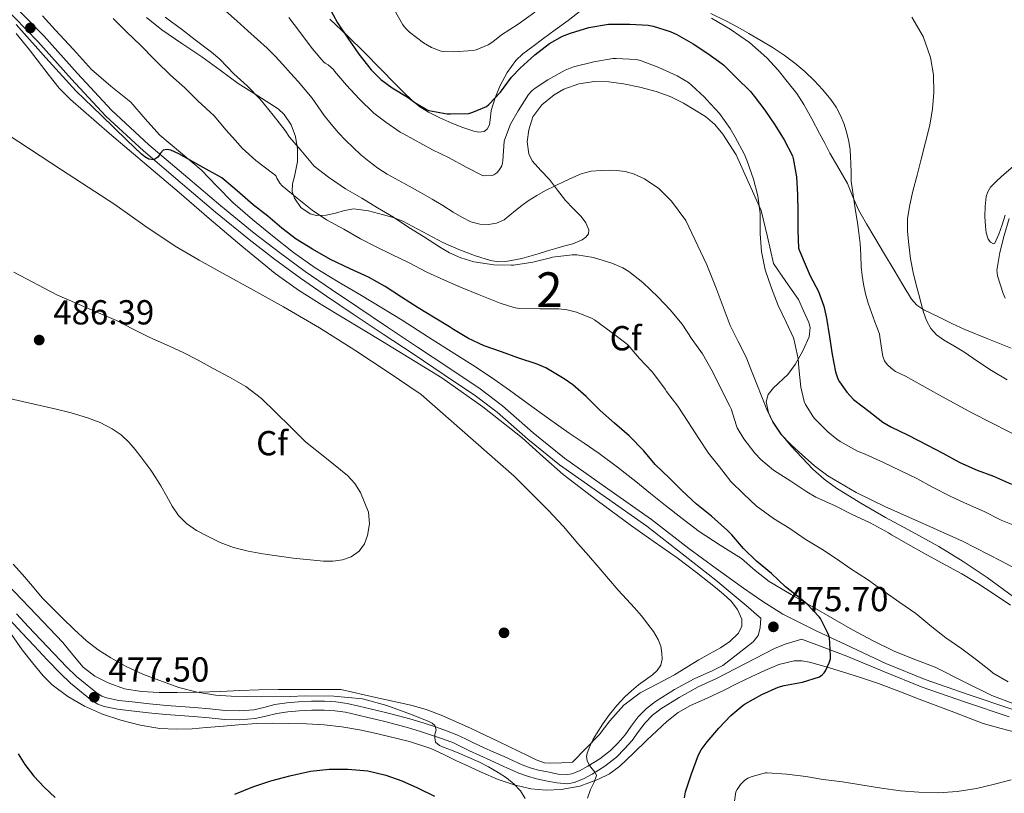
# Model space of a CAD drawing. Units: metres. Extents: x 559872 to 566759, y 4705557 to 4710245.
# Drawn here: x 560291 to 560574, y 4705960 to 4706183 of the extents above; entities that cross this region are included whole.
import ezdxf
from ezdxf.enums import TextEntityAlignment as Align

# ---------------------------------------------------------------- set-up
doc = ezdxf.new("R2010")
doc.units = ezdxf.units.M
doc.header["$MEASUREMENT"] = 0
doc.linetypes.add('DGN Style 3', pattern=[120.21534, 85.8681, -34.34724])
for name, color, linetype, lineweight in [('Nivel 17', 7, 'Continuous', 0), ('Nivel 21', 7, 'Continuous', 0), ('Nivel 35', 7, 'Continuous', 0), ('Nivel 36', 7, 'Continuous', 0), ('Nivel 37', 7, 'Continuous', 0), ('Nivel 4', 7, 'Continuous', 0), ('Nivel 41', 7, 'Continuous', 0), ('Nivel 48', 7, 'Continuous', 0), ('Nivel 5', 7, 'Continuous', 0), ('Nivel 57', 7, 'Continuous', 0), ('Nivel 7', 7, 'Continuous', 0)]:
    doc.layers.add(name, color=color, linetype=linetype, lineweight=lineweight)
doc.styles.add('Style-Arial', font='txt')
doc.styles.add('Style-Arial Narrow', font='txt')

# ---------------------------------------------------------------- blocks, each defined once
blk = doc.blocks.new('5PERFI')
at = {"layer": 'Nivel 17', "linetype": 'Continuous', "lineweight": 0}
h = blk.add_hatch(color=7, dxfattribs=at)
edge = h.paths.add_edge_path()
edge.add_arc((0, 0), 1.56, 315, 675)
blk = doc.blocks.new('5PATER')
at = {"layer": 'Nivel 7', "linetype": 'Continuous', "lineweight": 0}
h = blk.add_hatch(color=51, dxfattribs=at)
edge = h.paths.add_edge_path()
edge.add_ellipse((0, 0), major_axis=(-1.1, -1.11), ratio=0.999422, start_angle=0, end_angle=360)

msp = doc.modelspace()

# ---------------------------------------------------------------- linework, layer by layer
at = {"layer": 'Nivel 21', "color": 7, "linetype": 'DGN Style 3', "lineweight": 0}
for points in [[(560297.51, 4706178.43, 474.58), (560287.43, 4706188.86, 474.58)], [(560576.62, 4705984.35, 470.17), (560564.07, 4705988.55, 471.67), (560551.62, 4705992.87, 473.19), (560540.82, 4705997.26, 474.18), (560540.45, 4705997.41, 474.21), (560530.33, 4706002.17, 474.65), (560520.21, 4706006.93, 475.09), (560515.36, 4706009.25, 475.44), (560510.59, 4706011.73, 475.8), (560504.81, 4706015.3, 475.68), (560499.25, 4706019.22, 475.61), (560491.38, 4706024.9, 476.13), (560483.52, 4706030.59, 476.66), (560472.76, 4706038.99, 476.77), (560460.17, 4706047.85, 476.7), (560447.64, 4706056.66, 476.63), (560438.6, 4706063.99, 476.61), (560429.71, 4706071.8, 476.64), (560423.34, 4706076.63, 476.68), (560414.28, 4706082.7, 476.85), (560405.27, 4706088.71, 477.01), (560396.63, 4706094.45, 477.04), (560388, 4706100.19, 477.03), (560380.4, 4706105.33, 477.02), (560372.86, 4706110.54, 476.97), (560365.41, 4706115.94, 476.69), (560358.14, 4706121.58, 476.36), (560348.52, 4706129.44, 476.07), (560339.01, 4706137.47, 475.78), (560327.78, 4706147.03, 475.19), (560317.02, 4706156.97, 474.71), (560307.23, 4706167.58, 474.61), (560297.51, 4706178.43, 474.58)], [(560289.58, 4706011.78, 478.29), (560293.06, 4706008.07, 478.28), (560296.59, 4706004.33, 478.28), (560300.36, 4706000.33, 478.28), (560304.1, 4705996.39, 478.28), (560306.92, 4705993.73, 478.27), (560309.95, 4705991.2, 478.26), (560312.89, 4705988.87, 478.26), (560314.22, 4705988.07, 478.26), (560315.61, 4705987.53, 478.26), (560319.17, 4705986.84, 478.27), (560322.97, 4705986.4, 478.28), (560327.94, 4705985.87, 478.3), (560332.89, 4705985.39, 478.34), (560336.86, 4705985.09, 478.42), (560340.89, 4705984.79, 478.5), (560345.39, 4705984.37, 478.63), (560349.78, 4705983.94, 478.71), (560353.95, 4705983.82, 478.71), (560358.01, 4705984.14, 478.71), (560360.92, 4705984.83, 478.71), (560364.15, 4705985.62, 478.71), (560367.56, 4705986.1, 478.72), (560370.93, 4705986.43, 478.73), (560374.69, 4705986.61, 478.76), (560378.45, 4705986.59, 478.79), (560381.71, 4705986.43, 478.8), (560384.97, 4705985.95, 478.81), (560388.32, 4705985.18, 478.76), (560391.55, 4705984.41, 478.73), (560393.99, 4705983.82, 478.81), (560396.43, 4705983.22, 478.97), (560399.74, 4705982.39, 479.25), (560403.08, 4705981.5, 479.49), (560406.91, 4705980.33, 479.63), (560410.68, 4705979.07, 479.7), (560413.62, 4705978.08, 479.73), (560416.61, 4705976.93, 479.77), (560419.05, 4705975.76, 479.8), (560421.35, 4705974.63, 479.85), (560424.28, 4705973.3, 480), (560427.24, 4705971.95, 480.15), (560430.19, 4705970.61, 480.17), (560433.12, 4705969.29, 480.18), (560435.45, 4705968.3, 480.18), (560437.74, 4705967.43, 480.18), (560440.18, 4705966.74, 480.2), (560442.74, 4705966.19, 480.21), (560445.76, 4705965.59, 480.22), (560448.5, 4705965.42, 480.23), (560449.75, 4705965.63, 480.23), (560451.96, 4705966.52, 480.2), (560454.32, 4705967.84, 480.15), (560457.82, 4705969.99, 479.97), (560460.93, 4705972.42, 479.77), (560463.07, 4705974.58, 479.7), (560465.09, 4705976.9, 479.62), (560466.9, 4705979.37, 479.35), (560468.91, 4705982.06, 479.06), (560471.28, 4705984.47, 478.98), (560473.92, 4705986.53, 478.87), (560479.39, 4705989.95, 478.36), (560485, 4705993.03, 477.83), (560490.38, 4705995.46, 477.4), (560493.31, 4705996.85, 477.17), (560497.66, 4706000.29, 476.72), (560502.02, 4706003.71, 476.28), (560503.46, 4706005.5, 476.04), (560504.08, 4706007.71, 475.86), (560504.2, 4706010.52, 476.1)]]:
    msp.add_polyline3d(points, dxfattribs=at)
at = {"layer": 'Nivel 21', "color": 7, "linetype": 'Continuous', "lineweight": 0}
for points in [[(560504.2, 4706010.52, 476.1), (560503.14, 4706011.47, 476.09), (560500.64, 4706013.68, 476.13), (560495.95, 4706017.6, 476.35), (560491.26, 4706021.52, 476.57), (560471.39, 4706037.04, 476.77), (560458.8, 4706045.9, 476.7), (560446.21, 4706054.75, 476.63), (560437.06, 4706062.17, 476.61), (560428.2, 4706069.96, 476.64), (560421.95, 4706074.69, 476.68), (560412.96, 4706080.72, 476.85), (560403.95, 4706086.72, 477.01), (560395.31, 4706092.47, 477.04), (560386.67, 4706098.21, 477.03), (560379.05, 4706103.36, 477.02), (560371.49, 4706108.6, 476.97), (560363.99, 4706114.04, 476.69), (560356.66, 4706119.72, 476.36), (560347, 4706127.61, 476.07), (560337.47, 4706135.65, 475.78), (560326.2, 4706145.25, 475.19), (560315.33, 4706155.29, 474.71), (560305.47, 4706165.98, 474.61), (560295.76, 4706176.81, 474.58), (560285.71, 4706187.21, 474.58)], [(560287.65, 4706010.05, 478.29), (560291.17, 4706006.3, 478.28), (560294.7, 4706002.55, 478.28), (560298.48, 4705998.55, 478.28), (560302.27, 4705994.55, 478.28), (560305.2, 4705991.79, 478.27), (560308.32, 4705989.19, 478.26), (560311.41, 4705986.73, 478.26), (560313.08, 4705985.73, 478.26), (560314.89, 4705985.03, 478.26), (560318.78, 4705984.28, 478.27), (560322.69, 4705983.83, 478.28), (560327.68, 4705983.29, 478.3), (560332.67, 4705982.81, 478.34), (560336.67, 4705982.5, 478.42), (560340.67, 4705982.21, 478.5), (560345.14, 4705981.79, 478.63), (560349.61, 4705981.35, 478.71), (560354.02, 4705981.22, 478.71), (560358.41, 4705981.57, 478.71), (560361.53, 4705982.31, 478.71), (560364.64, 4705983.08, 478.71), (560367.87, 4705983.53, 478.72), (560371.12, 4705983.85, 478.73), (560374.75, 4705984.02, 478.76), (560378.38, 4705984, 478.79), (560381.45, 4705983.85, 478.8), (560384.49, 4705983.4, 478.81), (560387.73, 4705982.66, 478.76), (560390.94, 4705981.89, 478.73), (560393.38, 4705981.3, 478.81), (560395.81, 4705980.71, 478.97), (560399.09, 4705979.88, 479.25), (560402.37, 4705979.01, 479.49), (560406.12, 4705977.86, 479.63), (560409.85, 4705976.61, 479.7), (560412.74, 4705975.64, 479.73), (560415.58, 4705974.55, 479.77), (560417.92, 4705973.43, 479.8), (560420.24, 4705972.29, 479.85), (560423.2, 4705970.94, 480), (560426.17, 4705969.59, 480.15), (560429.12, 4705968.25, 480.17), (560432.08, 4705966.92, 480.18), (560434.48, 4705965.89, 480.18), (560436.93, 4705964.96, 480.18), (560439.55, 4705964.22, 480.2), (560442.22, 4705963.65, 480.21), (560445.43, 4705963.02, 480.22), (560448.64, 4705962.82, 480.23), (560450.45, 4705963.12, 480.23), (560453.08, 4705964.18, 480.2), (560455.63, 4705965.6, 480.15), (560459.3, 4705967.86, 479.97), (560462.65, 4705970.48, 479.77), (560464.97, 4705972.82, 479.7), (560467.12, 4705975.28, 479.62), (560468.98, 4705977.83, 479.35), (560470.88, 4705980.37, 479.06), (560473.01, 4705982.53, 478.98), (560475.41, 4705984.4, 478.87), (560480.7, 4705987.71, 478.36), (560486.16, 4705990.71, 477.83), (560491.46, 4705993.11, 477.4), (560491.47, 4705993.11, 477.4), (560499.85, 4705997.45, 476.49), (560508.22, 4706001.79, 475.57), (560511.29, 4706003.07, 475.53), (560514.48, 4706004.03, 475.57), (560516.05, 4706004.49, 475.47), (560516.26, 4706004.42, 475.45), (560522.68, 4706002.01, 475.22), (560529.09, 4705999.55, 474.98), (560539.92, 4705995.05, 474.18), (560550.78, 4705990.64, 473.19), (560563.3, 4705986.3, 471.67), (560575.85, 4705982.1, 470.17)]]:
    msp.add_polyline3d(points, dxfattribs=at)
at = {"layer": 'Nivel 35', "color": 92, "linetype": 'DGN Style 3', "lineweight": 0}
for points in [[(560577.45, 4705985.71, 468.76), (560570.83, 4705988.27, 469.33), (560562.65, 4705992.25, 470.07), (560554.56, 4705996.39, 470.81), (560548.63, 4705998.67, 471.35), (560542.72, 4706001.03, 471.89), (560536.63, 4706004.01, 472.41), (560530.66, 4706007.22, 472.69), (560525.01, 4706010.43, 472.69), (560519.38, 4706013.67, 472.63), (560513, 4706017.35, 472.65), (560506.66, 4706021.09, 472.74), (560502.62, 4706024.33, 473.14), (560498.69, 4706027.73, 473.56), (560492.51, 4706031.56, 473.68), (560486.42, 4706035.52, 473.81), (560481.59, 4706039.26, 474.01), (560476.8, 4706043.04, 474.21), (560472.48, 4706046.5, 474.43), (560468.16, 4706049.95, 474.68), (560462.94, 4706054.06, 475.12), (560457.63, 4706058.05, 475.57), (560453.32, 4706060.97, 475.74), (560448.99, 4706063.86, 475.77), (560443.06, 4706068.09, 475.66), (560437.14, 4706072.34, 475.54), (560431.76, 4706076.26, 475.54), (560426.34, 4706080.12, 475.49), (560421.2, 4706083.47, 475.22), (560416.02, 4706086.74, 474.9), (560408.43, 4706091.6, 474.56), (560400.82, 4706096.42, 474.25), (560394.95, 4706100, 474.05), (560389.06, 4706103.54, 473.86), (560382.39, 4706107.51, 473.59), (560375.73, 4706111.51, 473.32), (560369.45, 4706115.93, 473.15), (560363.44, 4706120.74, 473.08), (560357.65, 4706125.48, 473.15), (560352.02, 4706130.39, 473.4), (560347.42, 4706135.08, 474.15), (560342.88, 4706139.81, 474.82), (560336.9, 4706144.81, 474.39), (560330.93, 4706149.81, 473.88), (560326.74, 4706154.54, 473.92), (560322.56, 4706159.29, 473.91), (560316.86, 4706163.95, 473.58), (560311.28, 4706168.77, 473.27), (560306.01, 4706174.47, 473.12), (560300.75, 4706180.18, 473.06), (560297.08, 4706184.21, 473.16)], [(560327.06, 4706183.77, 466.59), (560331.51, 4706180.18, 466.6), (560337.29, 4706176.28, 466.19), (560343.07, 4706172.42, 465.81), (560348.3, 4706168.57, 465.84), (560353.51, 4706164.69, 465.88), (560359.25, 4706161.11, 465.68), (560365.04, 4706157.41, 465.49), (560366.8, 4706155.77, 465.48), (560368.8, 4706152.79, 465.52), (560370.1, 4706149.41, 465.59), (560370.63, 4706145.83, 465.68), (560370.64, 4706142.24, 465.94), (560369.73, 4706137.9, 466.49), (560369.21, 4706135.74, 466.78), (560369.15, 4706133.59, 467.06), (560369.73, 4706131.6, 467.34), (560371.56, 4706128.95, 467.76), (560374.27, 4706127.12, 468.17), (560376.1, 4706126.67, 468.16)], [(560289.52, 4706179.11, 476.18), (560293.35, 4706174.37, 476.21), (560298.99, 4706166.98, 476.2), (560301.9, 4706163.37, 476.19), (560305.14, 4706160.05, 476.2), (560316.42, 4706150.29, 476.38), (560327.78, 4706140.68, 476.66), (560336.49, 4706133.24, 476.92), (560345.2, 4706125.8, 477.24), (560354.63, 4706117.77, 477.97), (560364.16, 4706109.89, 478.5), (560370.91, 4706105.11, 478.46), (560377.94, 4706100.71, 478.42), (560395.14, 4706090.31, 478.35), (560412.29, 4706079.81, 478.26), (560424.12, 4706071.48, 478.13), (560435.47, 4706062.5, 477.99), (560441.35, 4706057.2, 477.94), (560447.28, 4706051.95, 477.91)], [(560376.1, 4706126.67, 468.16), (560378.87, 4706126.78, 467.66), (560381.6, 4706127.27, 467.27), (560384.22, 4706128.07, 467.39), (560386.85, 4706128.6, 467.48), (560391.14, 4706128.01, 466.94), (560395.42, 4706126.87, 466.45), (560398.24, 4706126.02, 466.49), (560400.98, 4706125, 466.52), (560406.81, 4706121.97, 466.2), (560412.58, 4706118.87, 465.97), (560417.2, 4706116.82, 465.98), (560421.98, 4706114.98, 466.01), (560426.33, 4706113.66, 466.09), (560428.52, 4706113.33, 466.12), (560430.69, 4706113.38, 466.1), (560435.36, 4706114.28, 465.82), (560440, 4706115.57, 465.45), (560442.74, 4706116.42, 465.28), (560445.47, 4706117.27, 465.11), (560447.77, 4706117.86, 464.95), (560450.08, 4706118.45, 464.73), (560452.75, 4706119.6, 463.84), (560453.82, 4706120.42, 463.25), (560454.53, 4706121.39, 462.82), (560454.63, 4706122.55, 462.56), (560453.77, 4706124.55, 462.2), (560452.4, 4706126.35, 461.81), (560450.13, 4706128.63, 461.02), (560447.94, 4706130.95, 460.34), (560445.61, 4706133.97, 459.9), (560443.3, 4706136.99, 459.54), (560440.81, 4706139.65, 459.17), (560438.32, 4706142.39, 458.89), (560437.31, 4706144.42, 458.82), (560436.9, 4706147.89, 458.84), (560437.35, 4706151.33, 458.9), (560438.55, 4706155.1, 459), (560441.07, 4706158.55, 459.06), (560444.68, 4706161.44, 458.92), (560447.46, 4706163.05, 458.72), (560451.76, 4706164.62, 458.37), (560456.29, 4706165.23, 458.12), (560460.46, 4706165.15, 458.04), (560464.61, 4706164.59, 457.93), (560469.34, 4706163.63, 457.7), (560474.03, 4706162.42, 457.46), (560478.06, 4706160.95, 457.25), (560481.94, 4706159.06, 457.05), (560488.25, 4706155.23, 456.99), (560491.01, 4706152.9, 456.98), (560493.27, 4706150.13, 456.79), (560497.12, 4706144.11, 456.14), (560504.35, 4706128.11, 454.71), (560506.14, 4706120.48, 453.85), (560507.94, 4706112.85, 452.98), (560511.5, 4706107.66, 453.65), (560515.07, 4706102.47, 454.33), (560516.58, 4706099.12, 454.92), (560518.1, 4706095.78, 455.51), (560518.5, 4706094.31, 455.76), (560518.23, 4706091.64, 456.19), (560516.36, 4706087.58, 456.81), (560514.19, 4706083.67, 457.45), (560512.05, 4706080.79, 458.05), (560507.91, 4706076.92, 459.1), (560506.37, 4706075, 459.61), (560505.78, 4706072.96, 460.04), (560506.43, 4706069.81, 460.44), (560507.61, 4706067.34, 460.62), (560510.1, 4706063.63, 460.84), (560512.99, 4706060.15, 461.19), (560519.21, 4706053.54, 462.48), (560522.48, 4706050.65, 463.17), (560526.06, 4706048.07, 463.77), (560533.08, 4706043.68, 464.59), (560540.22, 4706039.52, 464.92), (560547.92, 4706035.39, 464.62), (560555.58, 4706031.19, 464.29), (560562.64, 4706026.89, 464.26), (560569.47, 4706022.26, 464.2), (560577.1, 4706016.69, 463.87)], [(560447.28, 4706051.95, 477.91), (560457.04, 4706044.44, 477.88), (560466.96, 4706037.14, 477.88), (560473.52, 4706032.55, 477.89), (560480.08, 4706027.94, 477.91), (560485.68, 4706023.69, 477.9), (560491.2, 4706019.35, 477.89), (560493.47, 4706017.47, 477.96), (560495.68, 4706015.46, 477.99), (560497.56, 4706013, 477.91), (560498.74, 4706010.26, 477.83), (560498.77, 4706008.19, 477.78), (560497.78, 4706006.19, 477.73), (560495.31, 4706003.81, 477.78), (560492.58, 4706001.97, 477.86), (560489.45, 4706000.26, 477.82), (560486.35, 4705998.53, 477.81), (560482.87, 4705996.37, 478.03), (560479.39, 4705994.19, 478.26), (560474.45, 4705991.65, 478.44), (560469.5, 4705989.06, 478.63), (560464.71, 4705985.41, 478.84), (560460.7, 4705980.96, 479.11), (560457.67, 4705976.87, 479.41), (560449.92, 4705968.98, 480.09), (560446.73, 4705968.83, 480.25), (560443.53, 4705968.69, 480.41), (560441.88, 4705968.85, 480.47), (560439.49, 4705969.72, 480.5), (560437.15, 4705970.84, 480.52), (560428.84, 4705974.85, 480.57), (560420.53, 4705978.8, 480.57), (560412.08, 4705982.53, 480.21), (560407.78, 4705984.17, 480.04), (560403.37, 4705985.43, 480.12), (560393.25, 4705987.7, 480.69), (560383.13, 4705989.97, 481.25), (560376.92, 4705990, 480.77), (560370.7, 4705990.02, 480.28), (560365.12, 4705990, 480.14), (560359.53, 4705989.89, 480.1), (560354.05, 4705989.64, 479.64), (560348.56, 4705989.37, 479.22), (560342.23, 4705989.21, 479.12), (560335.9, 4705989.11, 479.16), (560330.77, 4705989.14, 479.28), (560325.63, 4705989.37, 479.37), (560320.79, 4705990.21, 479.37), (560316.06, 4705991.88, 479.37), (560312.2, 4705993.78, 479.37), (560308.88, 4705996.41, 479.37), (560305.89, 4705999.99, 479.38), (560302.93, 4706003.54, 479.4), (560299.14, 4706007.55, 479.41), (560295.34, 4706011.54, 479.41), (560291.17, 4706015.88, 479.42), (560287.01, 4706020.21, 479.41)], [(560409.1, 4705973, 479.13), (560402.98, 4705975.01, 479.29), (560396.64, 4705976.53, 479.4), (560392.6, 4705977.49, 479.39), (560388.53, 4705978.36, 479.38), (560383.43, 4705979.22, 479.4), (560378.3, 4705979.78, 479.41), (560373.22, 4705980.05, 479.18), (560368.14, 4705980.18, 478.93), (560363.55, 4705980.27, 478.93), (560358.96, 4705980.15, 478.93), (560353.59, 4705979.74, 478.95), (560348.22, 4705979.32, 478.97), (560344.26, 4705979, 478.93), (560340.3, 4705978.68, 478.84), (560335.63, 4705978.54, 478.68), (560330.96, 4705978.77, 478.5), (560325.3, 4705979.67, 478.19), (560319.73, 4705981.13, 477.91), (560314.4, 4705982.89, 477.95), (560309.26, 4705985.17, 478.04), (560304.38, 4705987.97, 478), (560299.93, 4705991.32, 477.94), (560297.29, 4705993.94, 477.86), (560294.2, 4705997.62, 477.72), (560291.29, 4706001.41, 477.57), (560288.14, 4706005.8, 477.45)], [(560578.75, 4705977.35, 470.25), (560573.52, 4705978.7, 470.57), (560568.33, 4705980.19, 470.9), (560559.12, 4705983.71, 471.94), (560549.9, 4705987.23, 473.19), (560544.02, 4705989.47, 473.73), (560538.13, 4705991.68, 474.25), (560532.98, 4705993.42, 475.24), (560527.82, 4705995.04, 476.21), (560523.1, 4705996.51, 476.16), (560518.3, 4705997.89, 476.04), (560516.09, 4705998.26, 476.22), (560513.84, 4705998.23, 476.46), (560509.41, 4705997.15, 476.85), (560505.36, 4705995.49, 476.83), (560501.44, 4705993.67, 476.82), (560497.47, 4705991.67, 477.22), (560493.5, 4705989.68, 477.62), (560488.75, 4705987.51, 477.6), (560484, 4705985.33, 477.59), (560480.38, 4705983.31, 477.93), (560477.12, 4705980.77, 478.25), (560474.27, 4705978.05, 478.32), (560471.42, 4705975.33, 478.41), (560467.5, 4705971.59, 478.67), (560463.57, 4705967.86, 478.92), (560460.6, 4705965.68, 478.98), (560457.23, 4705963.99, 479.03), (560452.02, 4705962.15, 479.34), (560446.67, 4705961.15, 479.59), (560442.31, 4705960.92, 479.53), (560437.97, 4705961.36, 479.38), (560433.16, 4705962.46, 479.18), (560428.49, 4705964.07, 478.97), (560423.65, 4705966.18, 478.86), (560418.88, 4705968.32, 478.92), (560417.57, 4705968.92, 479.1), (560416.27, 4705969.52, 479.29), (560412.69, 4705971.29, 479.2), (560409.1, 4705973, 479.13)]]:
    msp.add_polyline3d(points, dxfattribs=at)
at = {"layer": 'Nivel 36', "color": 92, "linetype": 'Continuous', "lineweight": 0}
for points in [[(560452.73, 4706186.01, 443.73), (560448.66, 4706182.87, 444.36), (560444.96, 4706180.17, 445.23), (560441.27, 4706177.47, 446.07), (560438.46, 4706175.4, 446.46), (560435.65, 4706173.25, 446.84), (560433.59, 4706171.31, 447.13), (560431.07, 4706167.9, 447.57), (560429.07, 4706164.13, 448.02), (560427.65, 4706160.54, 448.6), (560426.47, 4706156.9, 449.25), (560426.21, 4706154.19, 449.68), (560426.02, 4706152.83, 449.87), (560425.31, 4706151.52, 450.01), (560424.47, 4706150.89, 450.04), (560422.97, 4706150.65, 449.98), (560421.49, 4706150.95, 449.93), (560418.29, 4706152.02, 450.02), (560415.12, 4706153.27, 450.05), (560411.72, 4706154.76, 449.73), (560408.4, 4706156.4, 449.35), (560405.88, 4706157.97, 449.19), (560403.59, 4706159.86, 449.08), (560401.23, 4706162.16, 449.02), (560398.91, 4706164.48, 449.06), (560394.48, 4706169.01, 449.47), (560390.03, 4706173.54, 449.88), (560385.03, 4706178.4, 449.96), (560379.99, 4706183.22, 450.05)], [(560576.42, 4706088.37, 437.54), (560569.74, 4706091.08, 437.77), (560563.06, 4706093.75, 438.28), (560559.36, 4706095.48, 438.81), (560555.71, 4706097.31, 439.37), (560551.27, 4706099.45, 439.93), (560549.26, 4706100.77, 440.21), (560547.71, 4706102.5, 440.52), (560545.19, 4706106.65, 441.39), (560542.69, 4706110.87, 442.31), (560539.9, 4706115.53, 443.13), (560537.1, 4706120.19, 443.85), (560534.72, 4706124.23, 444.33), (560532.37, 4706128.31, 444.81), (560530.8, 4706132.06, 445.37), (560529.26, 4706135.83, 445.91), (560526.71, 4706140.23, 446.35), (560524.16, 4706144.66, 446.58), (560522.67, 4706147.47, 446.65), (560521.17, 4706150.27, 446.71), (560518.93, 4706154.47, 446.81), (560516.67, 4706158.66, 446.81), (560514.59, 4706161.82, 446.59), (560512.24, 4706164.82, 446.28), (560509.24, 4706168.55, 445.86), (560506, 4706172.11, 445.51), (560500.94, 4706176.53, 445.19), (560495.38, 4706180.35, 444.87), (560489.98, 4706183.53, 444.57)], [(560574.73, 4706126.7, 433.7), (560573.87, 4706123.99, 434.01), (560572.86, 4706121.24, 434.35), (560571.71, 4706118.66, 434.82), (560571.31, 4706118.46, 434.97), (560570.43, 4706118.97, 435.26), (560569.78, 4706119.86, 435.53), (560569.26, 4706121.67, 436), (560569.02, 4706123.52, 436.29), (560568.86, 4706126.38, 436.42), (560568.9, 4706129.23, 436.52), (560569.22, 4706132.13, 436.61), (560569.66, 4706133.51, 436.65), (560570.45, 4706134.77, 436.68), (560572.41, 4706136.75, 436.62), (560574.45, 4706138.53, 436.45), (560577.05, 4706140.74, 436.13)]]:
    msp.add_polyline3d(points, dxfattribs=at)
at = {"layer": 'Nivel 4', "color": 30, "linetype": 'Continuous', "lineweight": 30, "flags": 128}
for points, elevation in [([(560379.66, 4706186.79), (560382.18, 4706182.17), (560385.12, 4706177.75), (560388.37, 4706173.13), (560391.89, 4706168.62), (560394.64, 4706165.9), (560397.95, 4706163.48), (560402.58, 4706160.71), (560404.43, 4706159.24), (560408, 4706157.13), (560408.51, 4706156.95), (560413.84, 4706155.93), (560414.77, 4706155.93), (560420.02, 4706156.09), (560421.2, 4706156.39), (560425.1, 4706158.06), (560425.86, 4706158.68), (560429.17, 4706162.2), (560432.32, 4706166.5), (560434.83, 4706169.13), (560439.06, 4706173), (560443.31, 4706176.2), (560447.06, 4706178.31), (560449.34, 4706179.24), (560454.61, 4706180.87), (560460.35, 4706181.8), (560461.02, 4706181.8), (560466.5, 4706181.8), (560471.79, 4706181.54), (560473.2, 4706181.27), (560478.11, 4706179.72), (560479.98, 4706178.85), (560484.72, 4706176.09), (560489.01, 4706173.35), (560493.12, 4706170.36), (560493.54, 4706169.94), (560497.25, 4706166.37), (560501.25, 4706162.41), (560502.32, 4706161.01), (560505.42, 4706156.97), (560508.29, 4706152.81), (560510.96, 4706148.42), (560513.36, 4706143.88), (560513.58, 4706143.06), (560514.5, 4706137.8), (560514.78, 4706132.68), (560514.91, 4706127.62), (560514.91, 4706122.41), (560515.14, 4706117.27), (560515.26, 4706116.77), (560516.42, 4706113.93), (560518.51, 4706109.24), (560520.85, 4706104.74), (560522.38, 4706100.52), (560523.15, 4706097), (560524.05, 4706091.69), (560524.77, 4706086.57), (560525.81, 4706081.53), (560526.48, 4706079.56), (560526.93, 4706078.71), (560529.06, 4706075.69), (560530.96, 4706073.62), (560531.38, 4706073.27), (560535.42, 4706070.23), (560539.47, 4706067.05), (560541.71, 4706065.7), (560546.69, 4706063.3), (560552.32, 4706060.44), (560556.77, 4706058.13), (560561.66, 4706055.38), (560566.61, 4706053.25), (560571.34, 4706051.48), (560576.53, 4706049.22)], 450), ([(560442.26, 4706082.71), (560439.79, 4706083.78), (560434.21, 4706085.59), (560429.47, 4706087.35), (560424.46, 4706089.08), (560419.94, 4706091.22), (560415.63, 4706093.8), (560414.5, 4706094.5), (560409.89, 4706097.37), (560405.41, 4706099.98), (560400.61, 4706103.11), (560395.92, 4706106.18), (560391.15, 4706108.84), (560385.81, 4706111.24), (560380.14, 4706113.96), (560374.96, 4706116.97), (560370.26, 4706119.77), (560366.13, 4706122.95), (560362.13, 4706126.47), (560357.84, 4706129.69), (560353.23, 4706133.71), (560348.83, 4706137.5), (560342.62, 4706140.98), (560336.42, 4706144.46), (560334.14, 4706145.45), (560332.96, 4706145.65), (560331.89, 4706145.48), (560331.1, 4706144.59), (560330.37, 4706143.5), (560329.18, 4706142.67), (560327.81, 4706142.92), (560326.66, 4706143.57), (560325.62, 4706144.35), (560323.53, 4706146.33), (560321.46, 4706148.33), (560314.1, 4706155.46), (560306.77, 4706162.62), (560298.06, 4706172.12), (560289.49, 4706181.74)], 475), ([(560482.19, 4705958.73), (560482.52, 4705960.44), (560484.25, 4705965.69), (560486.25, 4705971.17), (560487.05, 4705972.61), (560488.76, 4705974.93), (560492.14, 4705978.81), (560495.55, 4705982.49), (560499.13, 4705985.48), (560499.72, 4705985.83), (560504.49, 4705988.52), (560509.26, 4705990.61), (560511.02, 4705991.13), (560516.3, 4705992.13), (560521.21, 4705993.62), (560521.92, 4705994.18), (560522.49, 4705994.82), (560522.86, 4705995.38), (560523.97, 4705997.64), (560524.3, 4705998.82), (560524.33, 4705999.73), (560524.03, 4706005), (560523.61, 4706006.17), (560521.44, 4706010.49), (560521.1, 4706010.93), (560517.6, 4706014.6), (560515.87, 4706016.01), (560511.39, 4706019.57), (560507.36, 4706023.4), (560502.97, 4706026.97), (560499.28, 4706030.6), (560495.93, 4706034.58), (560494.64, 4706035.78), (560490.01, 4706039.93), (560485.74, 4706043.41), (560481.5, 4706047.32), (560477.94, 4706050.9), (560473.82, 4706054.89), (560470.48, 4706058.79), (560466.27, 4706063.16), (560462.05, 4706066.76), (560457.94, 4706070.42), (560453.84, 4706074.44), (560450.05, 4706077.83), (560447.54, 4706079.57), (560442.26, 4706082.71)], 475), ([(560290.13, 4705971.46), (560292, 4705968.33), (560294.61, 4705964.96), (560297.55, 4705961.85), (560300.74, 4705958.81)], 475), ([(560352.62, 4705959.8), (560357.77, 4705961.9), (560362.96, 4705963.63), (560368.4, 4705965.05), (560374.35, 4705966.43), (560379.76, 4705967.03), (560385.15, 4705967.05), (560390.88, 4705966.49), (560396.14, 4705965.32), (560400.72, 4705963.66), (560405.29, 4705961.64), (560410.19, 4705959.24)], 475)]:
    msp.add_lwpolyline(points, dxfattribs=dict(at, elevation=elevation))
at = {"layer": 'Nivel 5', "color": 30, "linetype": 'Continuous', "lineweight": 0, "flags": 128}
for points, elevation in [([(560412.52, 4706129.51), (560409.49, 4706131.35), (560406.15, 4706133.23), (560402.8, 4706135.1), (560399.65, 4706136.83), (560396.5, 4706138.57), (560393.82, 4706140.26), (560391.28, 4706142.18), (560388.94, 4706144.16), (560386.69, 4706146.23), (560384.52, 4706148.32), (560382.43, 4706150.49), (560380.35, 4706152.95), (560378.38, 4706155.5), (560376.62, 4706158.01), (560374.83, 4706160.5), (560372.86, 4706162.92), (560370.82, 4706165.27), (560368.6, 4706167.71), (560366.37, 4706170.14), (560364.17, 4706172.57), (560361.87, 4706174.91), (560359.09, 4706177.41), (560356.29, 4706179.9), (560353.12, 4706182.75), (560349.95, 4706185.59)], 460), ([(560398.56, 4706186.04), (560401.04, 4706181.64), (560401.87, 4706180.57), (560402.93, 4706179.51), (560406.94, 4706176.39), (560409.26, 4706175.05), (560412.08, 4706174.02), (560412.85, 4706173.91), (560415.58, 4706173.86), (560421.33, 4706174.25), (560422.13, 4706174.44), (560425.63, 4706175.83), (560426.98, 4706176.68), (560429.5, 4706178.76), (560434.32, 4706181.77), (560439.06, 4706185.27)], 445), ([(560489.87, 4706184.87), (560494.38, 4706182.69), (560497.59, 4706180.91), (560500.77, 4706179.09), (560504.28, 4706177.07), (560507.78, 4706175.01), (560511, 4706172.9), (560514.1, 4706170.58), (560516.93, 4706168.17), (560519.6, 4706165.59), (560522.1, 4706162.89), (560524.42, 4706160.04), (560525.95, 4706157.83), (560527.25, 4706155.46), (560528.3, 4706152.97), (560529.07, 4706150.39), (560529.62, 4706147.99), (560529.97, 4706145.56), (560530.12, 4706143.58), (560530.22, 4706141.61), (560530.25, 4706139.08), (560530.34, 4706136.57), (560530.66, 4706133.91), (560531.06, 4706131.25), (560531.58, 4706127.94), (560532.1, 4706124.63), (560532.53, 4706121.6), (560532.91, 4706118.57), (560533.06, 4706115.22), (560533.17, 4706111.88), (560533.48, 4706109.38), (560533.9, 4706106.89), (560534.45, 4706104.1), (560535.18, 4706101.37), (560536.12, 4706098.65), (560537.1, 4706095.96), (560537.84, 4706094.21), (560538.45, 4706092.42), (560538.68, 4706091.02), (560539.14, 4706087.78), (560539.44, 4706085.96), (560539.89, 4706084.77)], 445), ([(560534.96, 4706021.72), (560530.19, 4706024.76), (560526.03, 4706027.67), (560521.79, 4706030.39), (560516.99, 4706033.35), (560512.62, 4706036.37), (560507.92, 4706039.32), (560502.91, 4706042.93), (560499.3, 4706046.31), (560495.63, 4706049.94), (560492.29, 4706054.17), (560489.12, 4706058.13), (560486.37, 4706062.36), (560483.2, 4706067.27), (560480.27, 4706071.7), (560477.04, 4706075.88), (560476.66, 4706076.55), (560473.33, 4706081.09), (560472.91, 4706081.53), (560469.22, 4706085.45), (560465.86, 4706089.35), (560465.33, 4706089.81), (560461.01, 4706093.11), (560456.3, 4706096.57), (560455.65, 4706096.93), (560451.09, 4706098.76), (560448.38, 4706099.46), (560445.97, 4706099.69), (560440.5, 4706099.69), (560434.54, 4706099.85), (560433.01, 4706100.1), (560429.06, 4706101.35), (560428.16, 4706101.77), (560423.36, 4706103.69), (560417.68, 4706105.96), (560413.07, 4706107.96), (560407.98, 4706110.26), (560402.85, 4706113.03), (560397.84, 4706115.37), (560393.28, 4706117.61), (560388.77, 4706119.96), (560384, 4706122.73), (560379.04, 4706125.4), (560374.88, 4706128.22), (560370.53, 4706131.67), (560366.19, 4706135.24), (560365.57, 4706135.98), (560364.69, 4706137.4), (560364.53, 4706137.96), (560364.08, 4706138.39), (560363.42, 4706138.87), (560358.67, 4706142.52), (560354.7, 4706146.04), (560353.44, 4706147.5), (560350.11, 4706151.24), (560346.59, 4706155.4), (560341.95, 4706159.71), (560338.14, 4706163.45), (560334.05, 4706167.13), (560329.97, 4706171.03), (560329.31, 4706171.72), (560325.46, 4706175.69), (560321.33, 4706179.59), (560317.47, 4706183.45)], 470), ([(560576.24, 4706014.26), (560571.28, 4706017.69), (560566.81, 4706020.49), (560562.17, 4706023.29), (560557.55, 4706025.85), (560552.14, 4706028.84), (560547.49, 4706031.35), (560541.92, 4706034.58), (560541.02, 4706035.13), (560535.79, 4706038.07), (560530.38, 4706040.57), (560525.69, 4706042.95), (560520.14, 4706045.4), (560517.49, 4706047), (560512.93, 4706050.02), (560507.92, 4706053.21), (560504.24, 4706056.25), (560502.48, 4706058.15), (560499.31, 4706062.23), (560497.44, 4706065.46), (560497.25, 4706065.96), (560495.68, 4706070.87), (560495.31, 4706071.65), (560492.75, 4706076.76), (560490.29, 4706081.65), (560487.42, 4706086.77), (560484.46, 4706090.87), (560481.52, 4706095.27), (560478.1, 4706099.43), (560474.61, 4706103.13), (560470.21, 4706107.29), (560466.18, 4706110.53), (560464.43, 4706111.57), (560461.26, 4706112.93), (560456, 4706114.5), (560451.15, 4706115.27), (560449.87, 4706115.27), (560444.21, 4706114.65), (560443.63, 4706114.47), (560438.46, 4706113.19), (560432.91, 4706112.29), (560432.29, 4706112.3), (560427.23, 4706112.46), (560421.52, 4706113.32), (560417.73, 4706114.42), (560414.51, 4706115.83), (560411.92, 4706117.42), (560407.01, 4706120.55), (560402.7, 4706123.16), (560398.37, 4706126.14), (560393.7, 4706128.9), (560389.23, 4706131.64), (560384.5, 4706134.36), (560379.55, 4706137.74), (560375.44, 4706140.86), (560374.94, 4706141.4), (560371.63, 4706145.46), (560368.34, 4706149.26), (560367.06, 4706151.18), (560363.58, 4706155.61), (560359.87, 4706160.15), (560356.13, 4706163.99), (560352.3, 4706167.48), (560348.27, 4706171.74), (560345.82, 4706173.75), (560341.15, 4706177.29), (560337.23, 4706180.39), (560332.53, 4706183.87)], 465), ([(560368.16, 4706183.72), (560371.25, 4706179.74), (560374.9, 4706174.84), (560378.26, 4706170.89), (560378.66, 4706170.55), (560379.46, 4706170.04), (560381.02, 4706168.7), (560381.34, 4706168.28), (560384.75, 4706164.18), (560388.45, 4706160.25), (560392.66, 4706156.18), (560396.13, 4706153.58), (560400.29, 4706150.66), (560401.23, 4706150.22), (560409.55, 4706145.61), (560414.37, 4706143.24), (560419.26, 4706140.57), (560423.98, 4706138.17), (560424.7, 4706138.09), (560426.69, 4706138.17), (560427.26, 4706138.38), (560428.13, 4706138.97), (560428.72, 4706139.59), (560429.3, 4706140.44), (560429.55, 4706141), (560429.78, 4706141.8), (560429.84, 4706142.42), (560430.24, 4706148.06), (560430.4, 4706148.68), (560432.11, 4706152.95), (560434.27, 4706156.84), (560437.28, 4706161.51), (560438.26, 4706162.6), (560439.14, 4706163.35), (560442.85, 4706165.78), (560447.82, 4706168.52), (560450.19, 4706169.46), (560456.1, 4706170.98), (560461.54, 4706171.91), (560462.5, 4706171.91), (560468.26, 4706171.61), (560469.55, 4706171.3)], 455), ([(560575.3, 4706079.26), (560570.78, 4706081.91), (560566.78, 4706084.58), (560562.82, 4706087.3), (560559.86, 4706089.04), (560556.88, 4706090.76), (560554.93, 4706092.24), (560553.3, 4706094.1), (560552.03, 4706096.34), (560551.18, 4706098.73), (560550.5, 4706101.3), (560549.82, 4706103.88), (560548.97, 4706107.03), (560548.13, 4706110.18), (560547.38, 4706114.19), (560546.91, 4706118.26), (560546.54, 4706122.03), (560546.58, 4706125.8), (560547.2, 4706129.73), (560548.11, 4706133.62), (560549.31, 4706138.23), (560550.51, 4706142.84), (560551.75, 4706147.75), (560552.94, 4706152.69), (560553.73, 4706157.41), (560554.11, 4706162.15), (560554.04, 4706167.16), (560553.18, 4706172.18), (560551.08, 4706178.27), (560547.81, 4706183.86)], 440), ([(560469.55, 4706171.3), (560474.83, 4706169.35), (560480.14, 4706166.93), (560483.36, 4706164.95), (560484.27, 4706164.2), (560488, 4706160.79), (560488.54, 4706160.13), (560492.35, 4706156.01), (560495.44, 4706151.72), (560496.82, 4706149.19), (560499.47, 4706144.41), (560500.19, 4706142.55), (560502.18, 4706137.14), (560503.41, 4706132.28), (560504.08, 4706127.24), (560504.08, 4706126.68), (560504.1, 4706121.32), (560504.46, 4706116.25), (560505.5, 4706110.98), (560507.28, 4706105.67), (560509.25, 4706100.69), (560511.55, 4706095.91), (560513.71, 4706091.38), (560513.9, 4706090.71), (560515.04, 4706085.3), (560515.25, 4706082.74), (560515.82, 4706077.14), (560516.78, 4706073.05), (560517.15, 4706072.15), (560519.22, 4706068.76), (560519.66, 4706068.2), (560523.55, 4706064.23), (560526.18, 4706062.17), (560527.12, 4706061.49), (560532.13, 4706058.73), (560534.32, 4706057.85), (560539.65, 4706055.46), (560544.59, 4706053.06), (560549.25, 4706050.77), (560553.73, 4706048.36), (560559.02, 4706045.59), (560563.86, 4706043.41), (560568.69, 4706041.33), (560573.58, 4706038.82), (560578.8, 4706036.68)], 455), ([(560454.88, 4705968.1), (560454.16, 4705969.51), (560454.02, 4705970.56), (560454.2, 4705971.61), (560454.61, 4705972.85), (560455.12, 4705974.05), (560455.94, 4705975.67), (560456.84, 4705977.24), (560458.68, 4705980.05), (560460.65, 4705982.77), (560462.75, 4705985.4), (560465.04, 4705987.86), (560466.97, 4705989.62), (560468.97, 4705991.29), (560470.98, 4705992.77), (560473, 4705994.25), (560474.32, 4705995.46), (560475.37, 4705996.97), (560475.83, 4705998.72), (560475.73, 4706000.49), (560475.37, 4706002.47), (560474.65, 4706004.39), (560473.28, 4706006.72), (560471.71, 4706008.85), (560469.79, 4706011.2), (560467.82, 4706013.49), (560465.48, 4706016.05), (560463.15, 4706018.63), (560460.36, 4706021.91), (560457.57, 4706025.19), (560454.55, 4706028.64), (560451.52, 4706032.09), (560447.3, 4706036.96), (560442.94, 4706041.69), (560433.12, 4706051.5), (560406.32, 4706075.03), (560396.76, 4706081.44), (560387.2, 4706087.85), (560377.02, 4706094.28), (560366.59, 4706100.31), (560357.92, 4706105.13), (560349.23, 4706109.93), (560342.28, 4706113.8), (560335.39, 4706117.8), (560326.63, 4706123.71), (560317.98, 4706129.8), (560302.6, 4706139.81), (560287.25, 4706149.88)], 480), ([(560584.81, 4706021.06), (560573.65, 4706027), (560562.38, 4706032.71), (560551.29, 4706037.73), (560540.16, 4706042.68), (560531.7, 4706046.81), (560523.54, 4706051.54), (560519.73, 4706054.45), (560516.14, 4706057.64), (560512.98, 4706060.52), (560510.03, 4706063.64), (560507.69, 4706067.01), (560505.94, 4706070.68), (560504.5, 4706074.35), (560503.06, 4706078.02), (560501.52, 4706081.9), (560499.98, 4706085.77), (560497.71, 4706090.35), (560495.42, 4706094.93), (560493.39, 4706100.3), (560491.39, 4706105.69), (560488.68, 4706112.45), (560482.62, 4706125.19), (560478.46, 4706130.79), (560474.85, 4706134.43), (560470.68, 4706137.25), (560467.57, 4706138.65), (560465.17, 4706139.31), (560462.74, 4706139.61), (560460.51, 4706139.7), (560458.29, 4706139.65), (560455.32, 4706139.41), (560452.43, 4706138.68), (560450.06, 4706137.62), (560447.74, 4706136.52), (560444.95, 4706135.18), (560442.16, 4706133.81), (560439.62, 4706132.45), (560437.2, 4706130.89), (560435.32, 4706129.49), (560433.47, 4706128.05), (560431.86, 4706126.72), (560430.19, 4706125.38), (560428.05, 4706124.42), (560425.76, 4706124.09), (560423.18, 4706124.15), (560420.66, 4706124.86), (560418.04, 4706126.17), (560415.54, 4706127.61), (560412.52, 4706129.51)], 460), ([(560575.86, 4706125.75), (560574.45, 4706120.89), (560573.18, 4706116.02), (560572.34, 4706110.76), (560572.37, 4706110.21), (560572.54, 4706109.29), (560574.1, 4706104.18), (560574.75, 4706102.76)], 435), ([(560328.32, 4706053.19), (560329.82, 4706050.96), (560331.26, 4706048.68), (560332.91, 4706045.77), (560334.54, 4706042.84), (560336.37, 4706040.15), (560338.64, 4706037.79), (560341.55, 4706035.79), (560344.67, 4706034.17), (560348.36, 4706032.4), (560352.17, 4706030.94), (560356.4, 4706029.88), (560360.69, 4706029.1), (560369.4, 4706027.88), (560378.13, 4706027), (560380.89, 4706026.98), (560383.66, 4706027.34), (560386.16, 4706028.19), (560388.4, 4706029.86), (560389.94, 4706032.01), (560390.83, 4706034.39), (560391.44, 4706037.76), (560391.1, 4706041.1), (560388.79, 4706046.74), (560387.13, 4706049.33), (560385.07, 4706051.66), (560378.97, 4706056.55), (560372.98, 4706061.34), (560368.69, 4706065.57), (560364.38, 4706069.8), (560360.24, 4706073.83), (560355.71, 4706077.37), (560351.02, 4706080.02), (560346.29, 4706082.57), (560342.01, 4706084.89), (560337.71, 4706087.18), (560332.91, 4706089.35), (560328.06, 4706091.45), (560323.24, 4706093.89), (560318.43, 4706096.35), (560309.87, 4706100.05), (560301.28, 4706103.74), (560288.89, 4706110.28)], 485), ([(560539.89, 4706084.77), (560540.67, 4706083.7), (560541.8, 4706082.58), (560543.09, 4706081.7), (560544.51, 4706081), (560545.92, 4706080.29), (560555.58, 4706074.96), (560565.26, 4706069.67), (560581.16, 4706061.57)], 445), ([(560282.08, 4706075.1), (560291.39, 4706073.04), (560300.69, 4706070.92)], 485), ([(560300.69, 4706070.92), (560305.39, 4706069.7), (560310.05, 4706068.3), (560313.7, 4706066.92), (560317.2, 4706065.11), (560319.8, 4706063.36), (560322.06, 4706061.21), (560323.79, 4706059.15), (560325.44, 4706057.05), (560326.9, 4706055.13), (560328.32, 4706053.19)], 485), ([(560288.61, 4706026.1), (560291.36, 4706023.15), (560294.2, 4706019.77), (560297.05, 4706016.41), (560299.89, 4706013.48), (560302.8, 4706010.6), (560306.27, 4706007.24), (560309.84, 4706003.98), (560313.21, 4706001.4), (560316.81, 4705999.11), (560321.45, 4705996.52), (560326.28, 4705994.28), (560336.46, 4705990.54), (560341.67, 4705989.2), (560346.97, 4705988.38), (560351.52, 4705988.04), (560356.06, 4705987.91), (560360.16, 4705987.89), (560368.56, 4705987.99), (560372.86, 4705988.11), (560381.12, 4705988.09), (560389.37, 4705987.26), (560396.41, 4705985.35), (560403.26, 4705982.86), (560405.91, 4705981.84), (560408.52, 4705980.74), (560409.43, 4705980.29), (560410.24, 4705979.56), (560410.59, 4705978.39), (560410.28, 4705977.02), (560410.22, 4705976.01), (560410.48, 4705974.79), (560411.61, 4705973.84), (560412.91, 4705973.29), (560415.02, 4705972.46), (560417.12, 4705971.62), (560420.02, 4705970.39), (560422.89, 4705969.11), (560425.72, 4705967.63), (560428.48, 4705966.01), (560430.9, 4705964.46), (560433.16, 4705962.66), (560434.94, 4705960.73), (560436.32, 4705958.54)], 480), ([(560575.61, 4705992.17), (560571.21, 4705994.73), (560570.48, 4705995.32), (560566.41, 4705998.57), (560562.21, 4706001.69), (560557.58, 4706004.9), (560553.58, 4706008.09), (560548.94, 4706011.89), (560544.3, 4706015.05), (560539.82, 4706018.25), (560534.96, 4706021.72)], 470), ([(560454.29, 4705958.64), (560455.15, 4705961.16), (560456.2, 4705963.21), (560456.88, 4705965.22), (560456.43, 4705966.01), (560455.58, 4705967.09), (560454.88, 4705968.1)], 480), ([(560496.3, 4705955.11), (560497.04, 4705960.45), (560497.39, 4705961.17), (560498.36, 4705962.6), (560499.5, 4705963.78), (560500.52, 4705964.39), (560501.72, 4705964.92), (560505.56, 4705965.99), (560506.11, 4705965.99), (560511.71, 4705965.54), (560517.23, 4705964.89), (560522.22, 4705964.05), (560527.76, 4705963.33), (560533.1, 4705962.5), (560539.05, 4705961.56), (560544.52, 4705960.79), (560549.8, 4705960.34), (560555.52, 4705960.18), (560560.88, 4705960.6), (560566.4, 4705961.41), (560571.63, 4705962.65), (560576.46, 4705963.94)], 470)]:
    msp.add_lwpolyline(points, dxfattribs=dict(at, elevation=elevation))
at = {"layer": 'Nivel 57', "color": 92, "linetype": 'DGN Style 3', "lineweight": 0}
for points in [[(560297.08, 4706184.21, 473.16), (560300.75, 4706180.18, 473.06), (560306.01, 4706174.47, 473.12), (560311.28, 4706168.77, 473.27), (560316.86, 4706163.95, 473.58), (560322.56, 4706159.29, 473.91), (560326.74, 4706154.54, 473.92), (560330.93, 4706149.81, 473.88), (560336.9, 4706144.81, 474.39), (560342.88, 4706139.81, 474.82), (560347.42, 4706135.08, 474.15), (560352.02, 4706130.39, 473.4), (560357.65, 4706125.48, 473.15), (560363.44, 4706120.74, 473.08), (560369.45, 4706115.93, 473.15), (560375.73, 4706111.51, 473.32), (560382.39, 4706107.51, 473.59), (560389.06, 4706103.54, 473.86), (560394.95, 4706100, 474.05), (560400.82, 4706096.42, 474.25), (560408.43, 4706091.6, 474.56), (560416.02, 4706086.74, 474.9), (560421.2, 4706083.47, 475.22), (560426.34, 4706080.12, 475.49), (560431.76, 4706076.26, 475.54), (560437.14, 4706072.34, 475.54), (560443.06, 4706068.09, 475.66), (560448.99, 4706063.86, 475.77), (560453.32, 4706060.97, 475.74), (560457.63, 4706058.05, 475.57), (560462.94, 4706054.06, 475.12), (560468.16, 4706049.95, 474.68), (560472.48, 4706046.5, 474.43), (560476.8, 4706043.04, 474.21), (560481.59, 4706039.26, 474.01), (560486.42, 4706035.52, 473.81), (560492.51, 4706031.56, 473.68), (560498.69, 4706027.73, 473.56), (560502.62, 4706024.33, 473.14), (560506.66, 4706021.09, 472.74), (560513, 4706017.35, 472.65), (560519.38, 4706013.67, 472.63), (560525.01, 4706010.43, 472.69), (560530.66, 4706007.22, 472.69), (560536.63, 4706004.01, 472.41), (560542.72, 4706001.03, 471.89), (560548.63, 4705998.67, 471.35), (560554.56, 4705996.39, 470.81), (560562.65, 4705992.25, 470.07), (560570.83, 4705988.27, 469.33), (560577.45, 4705985.71, 468.76)], [(560577.1, 4706016.69, 463.87), (560569.47, 4706022.26, 464.2), (560562.64, 4706026.89, 464.26), (560555.58, 4706031.19, 464.29), (560547.92, 4706035.39, 464.62), (560540.22, 4706039.52, 464.92), (560533.08, 4706043.68, 464.59), (560526.06, 4706048.07, 463.77), (560522.48, 4706050.65, 463.17), (560519.21, 4706053.54, 462.48), (560512.99, 4706060.15, 461.19), (560510.1, 4706063.63, 460.84), (560507.61, 4706067.34, 460.62), (560506.43, 4706069.81, 460.44), (560505.78, 4706072.96, 460.04), (560506.37, 4706075, 459.61), (560507.91, 4706076.92, 459.1), (560512.05, 4706080.79, 458.05), (560514.19, 4706083.67, 457.45), (560516.36, 4706087.58, 456.81), (560518.23, 4706091.64, 456.19), (560518.5, 4706094.31, 455.76), (560518.1, 4706095.78, 455.51), (560516.58, 4706099.12, 454.92), (560515.07, 4706102.47, 454.33), (560511.5, 4706107.66, 453.65), (560507.94, 4706112.85, 452.98), (560506.14, 4706120.48, 453.85), (560504.35, 4706128.11, 454.71), (560497.12, 4706144.11, 456.14), (560493.27, 4706150.13, 456.79), (560491.01, 4706152.9, 456.98), (560488.25, 4706155.23, 456.99), (560481.94, 4706159.06, 457.05), (560478.06, 4706160.95, 457.25), (560474.03, 4706162.42, 457.46), (560469.34, 4706163.63, 457.7), (560464.61, 4706164.59, 457.93), (560460.46, 4706165.15, 458.04), (560456.29, 4706165.23, 458.12), (560451.76, 4706164.62, 458.37), (560447.46, 4706163.05, 458.72), (560444.68, 4706161.44, 458.92), (560441.07, 4706158.55, 459.06), (560438.55, 4706155.1, 459), (560437.35, 4706151.33, 458.9), (560436.9, 4706147.89, 458.84), (560437.31, 4706144.42, 458.82), (560438.32, 4706142.39, 458.89), (560440.81, 4706139.65, 459.17), (560443.3, 4706136.99, 459.54), (560445.61, 4706133.97, 459.9), (560447.94, 4706130.95, 460.34), (560450.13, 4706128.63, 461.02), (560452.4, 4706126.35, 461.81), (560453.77, 4706124.55, 462.2), (560454.63, 4706122.55, 462.56), (560454.53, 4706121.39, 462.82), (560453.82, 4706120.42, 463.25), (560452.75, 4706119.6, 463.84), (560450.08, 4706118.45, 464.73), (560447.77, 4706117.86, 464.95), (560445.47, 4706117.27, 465.11), (560442.74, 4706116.42, 465.28), (560440, 4706115.57, 465.45), (560435.36, 4706114.28, 465.82), (560430.69, 4706113.38, 466.1), (560428.52, 4706113.33, 466.12), (560426.33, 4706113.66, 466.09), (560421.98, 4706114.98, 466.01), (560417.2, 4706116.82, 465.98), (560412.58, 4706118.87, 465.97), (560406.81, 4706121.97, 466.2), (560400.98, 4706125, 466.52), (560398.24, 4706126.02, 466.49), (560395.42, 4706126.87, 466.45), (560391.14, 4706128.01, 466.94), (560386.85, 4706128.6, 467.48), (560384.22, 4706128.07, 467.39), (560381.6, 4706127.27, 467.27), (560378.87, 4706126.78, 467.66), (560376.1, 4706126.67, 468.16), (560374.27, 4706127.12, 468.17), (560371.56, 4706128.95, 467.76), (560369.73, 4706131.6, 467.34), (560369.15, 4706133.59, 467.06), (560369.21, 4706135.74, 466.78), (560369.73, 4706137.9, 466.49), (560370.64, 4706142.24, 465.94), (560370.63, 4706145.83, 465.68), (560370.1, 4706149.41, 465.59), (560368.8, 4706152.79, 465.52), (560366.8, 4706155.77, 465.48), (560365.04, 4706157.41, 465.49), (560359.25, 4706161.11, 465.68), (560353.51, 4706164.69, 465.88), (560348.3, 4706168.57, 465.84), (560343.07, 4706172.42, 465.81), (560337.29, 4706176.28, 466.19), (560331.51, 4706180.18, 466.6), (560327.06, 4706183.77, 466.59)], [(560287.01, 4706020.21, 479.41), (560291.17, 4706015.88, 479.42), (560295.34, 4706011.54, 479.41), (560299.14, 4706007.55, 479.41), (560302.93, 4706003.54, 479.4), (560305.89, 4705999.99, 479.38), (560308.88, 4705996.41, 479.37), (560312.2, 4705993.78, 479.37), (560316.06, 4705991.88, 479.37), (560320.79, 4705990.21, 479.37), (560325.63, 4705989.37, 479.37), (560330.77, 4705989.14, 479.28), (560335.9, 4705989.11, 479.16), (560342.23, 4705989.21, 479.12), (560348.56, 4705989.37, 479.22), (560354.05, 4705989.64, 479.64), (560359.53, 4705989.89, 480.1), (560365.12, 4705990, 480.14), (560370.7, 4705990.02, 480.28), (560376.92, 4705990, 480.77), (560383.13, 4705989.97, 481.25), (560393.25, 4705987.7, 480.69), (560403.37, 4705985.43, 480.12), (560407.78, 4705984.17, 480.04), (560412.08, 4705982.53, 480.21), (560420.53, 4705978.8, 480.57), (560428.84, 4705974.85, 480.57), (560437.15, 4705970.84, 480.52), (560439.49, 4705969.72, 480.5), (560441.88, 4705968.85, 480.47), (560443.53, 4705968.69, 480.41), (560446.73, 4705968.83, 480.25), (560449.92, 4705968.98, 480.09), (560457.67, 4705976.87, 479.41), (560460.7, 4705980.96, 479.11), (560464.71, 4705985.41, 478.84), (560469.5, 4705989.06, 478.63), (560474.45, 4705991.65, 478.44), (560479.39, 4705994.19, 478.26), (560482.87, 4705996.37, 478.03), (560486.35, 4705998.53, 477.81), (560489.45, 4706000.26, 477.82), (560492.58, 4706001.97, 477.86), (560495.31, 4706003.81, 477.78), (560497.78, 4706006.19, 477.73), (560498.77, 4706008.19, 477.78), (560498.74, 4706010.26, 477.83), (560497.56, 4706013, 477.91), (560495.68, 4706015.46, 477.99), (560493.47, 4706017.47, 477.96), (560491.2, 4706019.35, 477.89), (560485.68, 4706023.69, 477.9), (560480.08, 4706027.94, 477.91), (560473.52, 4706032.55, 477.89), (560466.96, 4706037.14, 477.88), (560457.04, 4706044.44, 477.88), (560447.28, 4706051.95, 477.91), (560441.35, 4706057.2, 477.94), (560435.47, 4706062.5, 477.99), (560424.12, 4706071.48, 478.13), (560412.29, 4706079.81, 478.26), (560395.14, 4706090.31, 478.35), (560377.94, 4706100.71, 478.42), (560370.91, 4706105.11, 478.46), (560364.16, 4706109.89, 478.5), (560354.63, 4706117.77, 477.97), (560345.2, 4706125.8, 477.24), (560336.49, 4706133.24, 476.92), (560327.78, 4706140.68, 476.66), (560316.42, 4706150.29, 476.38), (560305.14, 4706160.05, 476.2), (560301.9, 4706163.37, 476.19), (560298.99, 4706166.98, 476.2), (560293.35, 4706174.37, 476.21), (560289.52, 4706179.11, 476.18)], [(560578.75, 4705977.35, 470.25), (560573.52, 4705978.7, 470.57), (560568.33, 4705980.19, 470.9), (560559.12, 4705983.71, 471.94), (560549.9, 4705987.23, 473.19), (560544.02, 4705989.47, 473.73), (560538.13, 4705991.68, 474.25), (560532.98, 4705993.42, 475.24), (560527.82, 4705995.04, 476.21), (560523.1, 4705996.51, 476.16), (560518.3, 4705997.89, 476.04), (560516.09, 4705998.26, 476.22), (560513.84, 4705998.23, 476.46), (560509.41, 4705997.15, 476.85), (560505.36, 4705995.49, 476.83), (560501.44, 4705993.67, 476.82), (560497.47, 4705991.67, 477.22), (560493.5, 4705989.68, 477.62), (560488.75, 4705987.51, 477.6), (560484, 4705985.33, 477.59), (560480.38, 4705983.31, 477.93), (560477.12, 4705980.77, 478.25), (560474.27, 4705978.05, 478.32), (560471.42, 4705975.33, 478.41), (560467.5, 4705971.59, 478.67), (560463.57, 4705967.86, 478.92), (560460.6, 4705965.68, 478.98), (560457.23, 4705963.99, 479.03), (560452.02, 4705962.15, 479.34), (560446.67, 4705961.15, 479.59), (560442.31, 4705960.92, 479.53), (560437.97, 4705961.36, 479.38), (560433.16, 4705962.46, 479.18), (560428.49, 4705964.07, 478.97), (560423.65, 4705966.18, 478.86), (560418.88, 4705968.32, 478.92), (560417.57, 4705968.92, 479.1), (560416.27, 4705969.52, 479.29), (560412.69, 4705971.29, 479.2), (560409.1, 4705973, 479.13), (560402.98, 4705975.01, 479.29), (560396.64, 4705976.53, 479.4), (560392.6, 4705977.49, 479.39), (560388.53, 4705978.36, 479.38), (560383.43, 4705979.22, 479.4), (560378.3, 4705979.78, 479.41), (560373.22, 4705980.05, 479.18), (560368.14, 4705980.18, 478.93), (560363.55, 4705980.27, 478.93), (560358.96, 4705980.15, 478.93), (560353.59, 4705979.74, 478.95), (560348.22, 4705979.32, 478.97), (560344.26, 4705979, 478.93), (560340.3, 4705978.68, 478.84), (560335.63, 4705978.54, 478.68), (560330.96, 4705978.77, 478.5), (560325.3, 4705979.67, 478.19), (560319.73, 4705981.13, 477.91), (560314.4, 4705982.89, 477.95), (560309.26, 4705985.17, 478.04), (560304.38, 4705987.97, 478), (560299.93, 4705991.32, 477.94), (560297.29, 4705993.94, 477.86), (560294.2, 4705997.62, 477.72), (560291.29, 4706001.41, 477.57), (560288.14, 4706005.8, 477.45)]]:
    msp.add_polyline3d(points, dxfattribs=at)

# ---------------------------------------------------------------- block references
at = {"layer": 'Nivel 17', "color": 7, "linetype": 'Continuous', "lineweight": 0}
msp.add_blockref('5PERFI', (560430.2, 4706006.31, 482.9), dxfattribs=at)
at = {"layer": 'Nivel 7', "color": 51, "linetype": 'Continuous', "lineweight": 0}
for p in [(560293.6, 4706180.71, 474.1), (560296.16, 4706090.73, 486.39), (560507.87, 4706008.04, 475.7), (560312.03, 4705987.75, 477.5)]:
    msp.add_blockref('5PATER', p, dxfattribs=at)

# ---------------------------------------------------------------- texts
at = {"layer": 'Nivel 37', "color": 92, "linetype": 'Continuous', "lineweight": 0, "style": 'Style-Arial'}
for p in [(560465.26, 4706091.26, 469.24), (560363.31, 4706061, 485.15)]:
    msp.add_text('Cf', height=7, dxfattribs=at).set_placement(p, align=Align.MIDDLE_CENTER)
at = {"layer": 'Nivel 41', "color": 7, "linetype": 'Continuous', "lineweight": 0, "style": 'Style-Arial'}
for s, p in [('486.39', (560300.19, 4706095.23, 486.39)), ('475.70', (560511.9, 4706012.54, 475.7)), ('477.50', (560316.06, 4705992.25, 477.5))]:
    msp.add_text(s, height=7, dxfattribs=at).set_placement(p)
at = {"layer": 'Nivel 48', "color": 92, "linetype": 'Continuous', "lineweight": 0, "style": 'Style-Arial Narrow'}
msp.add_text('2', height=10, dxfattribs=at).set_placement((560443.29, 4706105.25, 468.12), align=Align.MIDDLE_CENTER)

doc.saveas('drawing.dxf')
